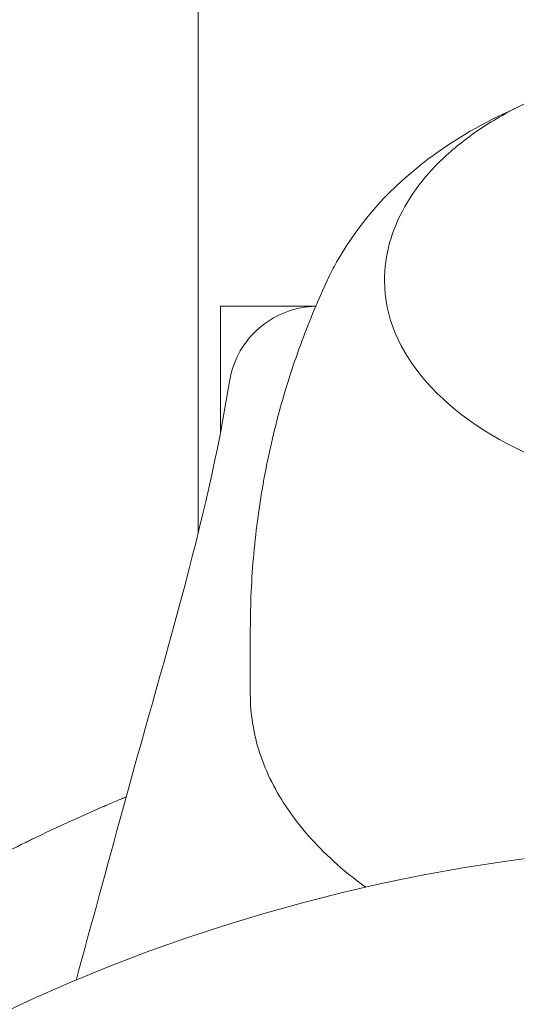
# Model space of a CAD drawing. Units: millimetres. Extents: x -3207 to 4845, y -4648 to 4771.
# Drawn here: x -1022 to -1006, y -950 to -917 of the extents above; entities that cross this region are included whole.
import ezdxf

# ---------------------------------------------------------------- set-up
doc = ezdxf.new("R2010")
doc.units = ezdxf.units.MM
doc.header["$LTSCALE"] = 0.2
doc.header["$MEASUREMENT"] = 0
doc.header["$PDMODE"] = 1
doc.layers.add('HAGS-Dim Plan', color=7, linetype='Continuous', lineweight=100)
doc.styles.get("Standard").update_dxf_attribs({"font": 'g13f12d.shx', "height": 300})
doc.dimstyles.new('HAGS - Dim Plan', dxfattribs={"dimtxt": 300, "dimasz": 200, "dimexe": 0.18, "dimexo": 0.0625, "dimgap": 150, "dimtad": 0, "dimlfac": 0.001, "dimrnd": 0.05, "dimzin": 1, "dimdsep": 46, "dimtxsty": 'Standard', "dimblk": 'HAGS - Dim Plan arrow', "dimcen": 0.1, "dimse1": 1, "dimse2": 1, "dimclrd": 1, "dimadec": 0, "dimazin": 0, "dimtfac": 1, "dimtofl": 0, "dimtmove": 0, "dimatfit": 3, "dimfxl": 1, "dimtolj": 1, "dimtzin": 0, "dimarcsym": 0})

# ---------------------------------------------------------------- blocks, each defined once
blk = doc.blocks.new('HAGS - Dim Plan arrow')
at = {"color": 1, "lineweight": 0}
blk.add_lwpolyline([(0, 0, 0, 0.35, 0), (-1, 0, 0.015, 0.015, 0)], format="xyseb", dxfattribs=at)
blk = doc.blocks.new('*D7')
at = {"layer": 'Defpoints', "color": 0, "transparency": 16777216}
for p in [(3604.165, 4573.833), (-3207.043, -1003.421, 2626.828), (3604.165, -1003.421, 914.002)]:
    blk.add_point(p, dxfattribs=at)
at = {"layer": 'HAGS-Dim Plan', "color": 1, "lineweight": -2, "transparency": 16777216}
for p, q in [((-3007.043, 4573.833), (-415.852, 4573.833)), ((3404.165, 4573.833), (812.974, 4573.833))]:
    blk.add_line(p, q, dxfattribs=at)
at = {"layer": 'HAGS-Dim Plan', "color": 1, "lineweight": -2, "transparency": 16777216, "xscale": 200, "yscale": 200, "zscale": 200, "rotation": 180}
blk.add_blockref('HAGS - Dim Plan arrow', (-3207.043, 4573.833), dxfattribs=at)
at = {"layer": 'HAGS-Dim Plan', "color": 1, "lineweight": -2, "transparency": 16777216, "xscale": 200, "yscale": 200, "zscale": 200}
blk.add_blockref('HAGS - Dim Plan arrow', (3604.165, 4573.833), dxfattribs=at)
at = {"layer": 'HAGS-Dim Plan', "color": 0, "lineweight": 50, "transparency": 16777216, "insert": (198.561, 4573.833), "char_height": 300, "attachment_point": 5}
blk.add_mtext('\\A1;6.80m', dxfattribs=at)
blk = doc.blocks.new('*D8')
at = {"layer": 'Defpoints', "color": 0, "transparency": 16777216}
for p in [(1093.102, 4088.713), (1093.102, -1045.248), (-1087.992, -1045.757)]:
    blk.add_point(p, dxfattribs=at)
at = {"layer": 'HAGS-Dim Plan', "color": 1, "lineweight": -2, "transparency": 16777216}
for p, q in [((-887.992, 4088.713), (-606.691, 4088.713)), ((893.102, 4088.713), (611.801, 4088.713))]:
    blk.add_line(p, q, dxfattribs=at)
at = {"layer": 'HAGS-Dim Plan', "color": 1, "lineweight": -2, "transparency": 16777216, "xscale": 200, "yscale": 200, "zscale": 200, "rotation": 180}
blk.add_blockref('HAGS - Dim Plan arrow', (-1087.992, 4088.713), dxfattribs=at)
at = {"layer": 'HAGS-Dim Plan', "color": 1, "lineweight": -2, "transparency": 16777216, "xscale": 200, "yscale": 200, "zscale": 200}
blk.add_blockref('HAGS - Dim Plan arrow', (1093.102, 4088.713), dxfattribs=at)
at = {"layer": 'HAGS-Dim Plan', "color": 0, "lineweight": 50, "transparency": 16777216, "insert": (2.555, 4088.713), "char_height": 300, "attachment_point": 5}
blk.add_mtext('\\A1;2.20m', dxfattribs=at)

msp = doc.modelspace()

# ---------------------------------------------------------------- linework, layer by layer
at = {"lineweight": 0}
for p, q in [((-1016.219, -934.021), (-1016.219, -886.921)), ((-1015.472, -930.649), (-1015.472, -926.421)), ((-1012.277, -926.421), (-1015.472, -926.421)), ((-1014.472, -939.453), (-1014.472, -937.273))]:
    msp.add_line(p, q, dxfattribs=at)
at = {"lineweight": 0, "extrusion": (0, 0, -1)}
msp.add_arc((997.472, -1003.421), 58.984, 0, 84.55613, dxfattribs=at)
at = {"lineweight": 0}
for centre, major_axis, start_param, end_param in [((-997.472, -927.884), (-14.95, 0), -0.275225, -0.269192), ((-997.472, -925.566), (-12.5, 0), 0, 0.958367)]:
    msp.add_ellipse(centre, major_axis=major_axis, ratio=0.589979, start_param=start_param, end_param=end_param, dxfattribs=at)
for points, knots in [([(-1006.041, -920.03), (-1005.059, -919.473), (-1003.932, -919.016), (-1001.501, -918.341), (-1000.197, -918.122), (-997.546, -917.943), (-996.198, -917.982), (-993.589, -918.312), (-992.328, -918.603), (-990.016, -919.415), (-988.965, -919.935), (-987.183, -921.162), (-986.452, -921.87), (-985.413, -923.395), (-985.095, -924.21), (-984.982, -925.217), (-984.972, -925.391), (-984.972, -925.566)], [3.9461, 3.9461, 3.9461, 3.9461, 4.272572, 4.272572, 4.59845, 4.59845, 4.923572, 4.923572, 5.248838, 5.248838, 5.575028, 5.575028, 5.90099, 5.90099, 6.217179, 6.217179, 6.283185, 6.283185, 6.283185, 6.283185]), ([(-1005.592, -919.787), (-1006.621, -920.244), (-1007.604, -920.803), (-1009.706, -922.394), (-1010.788, -923.527), (-1011.678, -925.123), (-1011.771, -925.303), (-1011.859, -925.487)], [2.2158237, 2.2158237, 2.2158237, 2.2158237, 2.4793694, 2.4793694, 2.8237617, 2.8237617, 2.8663679, 2.8663679, 2.8663679, 2.8663679]), ([(-1009.972, -925.566), (-1009.972, -925.14), (-1009.914, -924.715), (-1009.685, -923.882), (-1009.514, -923.474), (-1009.069, -922.687), (-1008.795, -922.308), (-1008.155, -921.587), (-1007.788, -921.245), (-1006.973, -920.604), (-1006.524, -920.305), (-1006.041, -920.03)], [3.1415927, 3.1415927, 3.1415927, 3.1415927, 3.3024942, 3.3024942, 3.4633957, 3.4633957, 3.6242973, 3.6242973, 3.7851988, 3.7851988, 3.9461004, 3.9461004, 3.9461004, 3.9461004]), ([(-1011.883, -925.538), (-1012.189, -926.192), (-1012.478, -926.879), (-1013.01, -928.314), (-1013.253, -929.062), (-1013.68, -930.608), (-1013.864, -931.407), (-1014.164, -933.04), (-1014.279, -933.875), (-1014.433, -935.565), (-1014.472, -936.419), (-1014.472, -937.273)], [2.872401, 2.872401, 2.872401, 2.872401, 2.9262394, 2.9262394, 2.9800777, 2.9800777, 3.033916, 3.033916, 3.0877543, 3.0877543, 3.1415927, 3.1415927, 3.1415927, 3.1415927]), ([(-1015.173, -928.952), (-1015.123, -928.632), (-1015.018, -928.316), (-1014.717, -927.741), (-1014.516, -927.474), (-1014.045, -927.026), (-1013.77, -926.838), (-1013.18, -926.563), (-1012.859, -926.474), (-1012.45, -926.429), (-1012.363, -926.423), (-1012.277, -926.422)], [0, 0, 0, 0, 0.972291, 0.972291, 1.947556, 1.947556, 2.922715, 2.922715, 3.897882, 3.897882, 4.156809, 4.156809, 4.156809, 4.156809]), ([(-1020.318, -949.041), (-1019.797, -947.142), (-1019.278, -945.244), (-1017.456, -938.539), (-1015.923, -933.699), (-1015.173, -928.953)], [2.947433, 2.947433, 2.947433, 2.947433, 10.000007, 10.000007, 27.855709, 27.855709, 27.855709, 27.855709]), ([(-1014.472, -939.453), (-1014.472, -940.115), (-1014.364, -940.777), (-1013.939, -942.071), (-1013.621, -942.703), (-1012.794, -943.913), (-1012.284, -944.491), (-1011.352, -945.34), (-1010.988, -945.634), (-1010.6, -945.916)], [3.1415927, 3.1415927, 3.1415927, 3.1415927, 3.333266, 3.333266, 3.5249393, 3.5249393, 3.7166126, 3.7166126, 3.824821, 3.824821, 3.824821, 3.824821]), ([(-1018.637, -942.888), (-1018.686, -942.908), (-1018.734, -942.928), (-1018.782, -942.948), (-1018.95, -943.018), (-1019.109, -943.085), (-1019.258, -943.149), (-1019.283, -943.159), (-1019.307, -943.17), (-1019.332, -943.18), (-1019.344, -943.186), (-1019.356, -943.191), (-1019.368, -943.196), (-1019.38, -943.201), (-1019.39, -943.206), (-1019.404, -943.212), (-1019.736, -943.355), (-1020.066, -943.501), (-1020.394, -943.65), (-1020.504, -943.7), (-1020.615, -943.751), (-1020.723, -943.8), (-1021.046, -943.949), (-1021.369, -944.102), (-1021.692, -944.258), (-1021.746, -944.284), (-1021.8, -944.31), (-1021.854, -944.337), (-1021.901, -944.36), (-1021.948, -944.383), (-1021.995, -944.406), (-1022.002, -944.409), (-1022.01, -944.413), (-1022.015, -944.416), (-1022.376, -944.593), (-1022.799, -944.807), (-1023.281, -945.057)], [0.0984288, 0.0984288, 0.0984288, 0.0984288, 0.1250006, 0.1250006, 0.1250006, 0.2187505, 0.2187505, 0.2187505, 0.2343755, 0.2343755, 0.2343755, 0.242188, 0.242188, 0.242188, 0.2500005, 0.2500005, 0.2500005, 0.4375004, 0.4375004, 0.4375004, 0.5000003, 0.5000003, 0.5000003, 0.6875002, 0.6875002, 0.6875002, 0.7187502, 0.7187502, 0.7187502, 0.7460939, 0.7460939, 0.7460939, 0.7500002, 0.7500002, 0.7500002, 1, 1, 1, 1])]:
    msp.add_open_spline(points, degree=3, knots=knots, dxfattribs=at)
msp.add_open_spline([(-1015.173, -928.952), (-1015.173, -928.952), (-1015.173, -928.952), (-1015.173, -928.953)], degree=3, dxfattribs=at)

# ---------------------------------------------------------------- dimensions: what is measured, and where the dimension line sits
at = {"layer": 'HAGS-Dim Plan', "lineweight": 50}
for base, p1, p2, override, picture, middle in [((3604.165, 4573.833, -3115), (-3207.043, -1003.421, -488.172), (3604.165, -1003.421, -2200.998), {"dimrnd": 0.05, "dimpost": 'm'}, '*D7', (198.561, 4573.833, -3115)), ((1093.102, 4088.713, -3115), (-1087.992, -1045.757, -3115), (1093.102, -1045.248, -3115), {"dimpost": 'm'}, '*D8', (2.555, 4088.713, -3115))]:
    dim = msp.add_linear_dim(base=base, p1=p1, p2=p2, dimstyle='HAGS - Dim Plan', override=override, dxfattribs=at)
    dim.commit()
    dim.dimension.update_dxf_attribs({"geometry": picture, "text_midpoint": middle})

doc.saveas('drawing.dxf')
